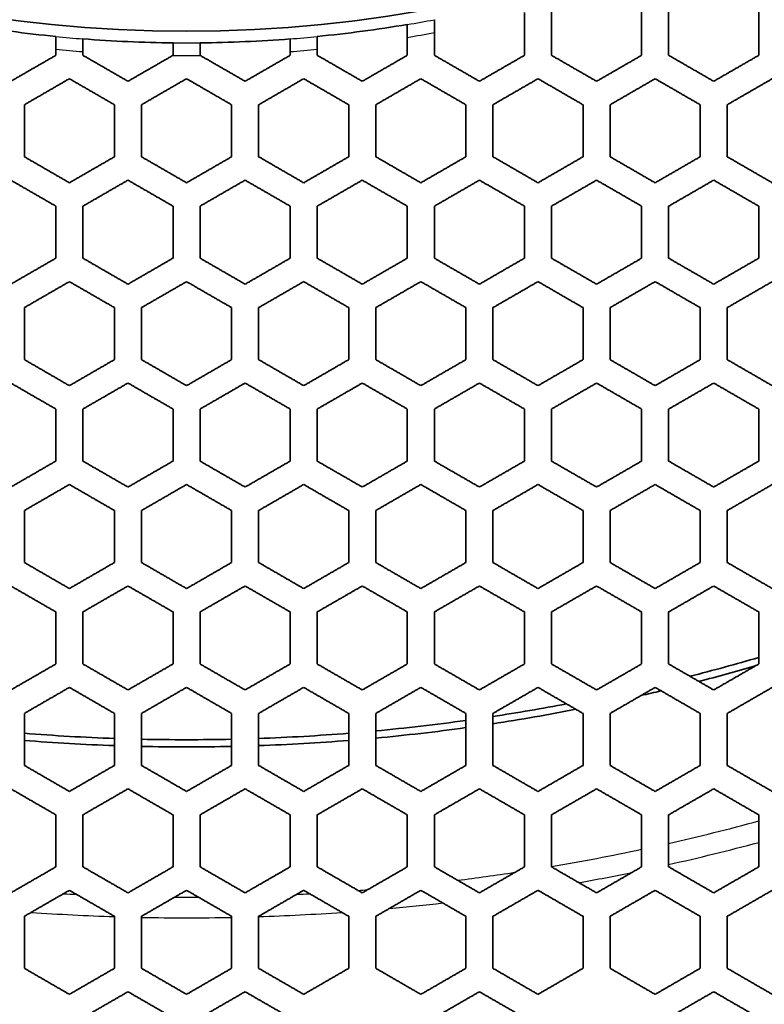
# Model space of a CAD drawing. Units: millimetres. Extents: x 14 to 1080, y -49 to 580.
# Drawn here: x 158 to 175, y 345 to 366 of the extents above; entities that cross this region are included whole.
import ezdxf

# ---------------------------------------------------------------- set-up
doc = ezdxf.new("R2010")
doc.units = ezdxf.units.MM
doc.header["$LTSCALE"] = 2
for name, color, linetype, lineweight in [('Dimension (ISO)', 7, 'Continuous', 18), ('Visible (ISO)', 7, 'Continuous', 35), ('Visible Narrow (ISO)', 7, 'Continuous', 25)]:
    doc.layers.add(name, color=color, linetype=linetype, lineweight=lineweight)
doc.styles.add('Note Text (ISO)', font='arial.ttf')
doc.dimstyles.new('ISO FOR MARKETING', dxfattribs={"dimscale": 2, "dimtxt": 2.5, "dimasz": 2.5, "dimexe": 3.175, "dimexo": 2, "dimgap": 0.762, "dimtad": 1, "dimrnd": 1e-08, "dimdsep": 46, "dimtxsty": 'Note Text (ISO)', "dimcen": 0.09, "dimdle": 10, "dimclrd": 256, "dimclre": 256, "dimclrt": 256, "dimazin": 2, "dimtfac": 1.40208, "dimtdec": 1, "dimtmove": 0, "dimatfit": 3, "dimfxl": 1, "dimtolj": 1, "dimtzin": 0, "dimlwd": -1, "dimlwe": -1, "dimarcsym": 0})

# ---------------------------------------------------------------- blocks, each defined once
blk = doc.blocks.new('*D9')
at = {"layer": 'Defpoints', "color": 0, "transparency": 16777216}
for p in [(260.143, 490.29), (63.584, 300.834)]:
    blk.add_point(p, dxfattribs=at)
at = {"layer": 'Dimension (ISO)', "transparency": 16777216}
for p, q in [((299.174, 527.911), (263.743, 493.76)), ((161.864, 395.382), (161.864, 395.742)), ((161.684, 395.562), (162.044, 395.562))]:
    blk.add_line(p, q, dxfattribs=at)
blk.add_solid([(263.164, 494.36), (264.321, 493.16), (260.143, 490.29)], dxfattribs=at)
at = {"layer": 'Dimension (ISO)', "transparency": 16777216, "insert": (271.701, 511.086), "char_height": 5, "attachment_point": 1, "rotation": 43.946, "style": 'Note Text (ISO)'}
blk.add_mtext('\\A1;∅273 mm\\P∅10.75 in', dxfattribs=at)

msp = doc.modelspace()

# ---------------------------------------------------------------- linework, layer by layer
at = {"layer": 'Visible (ISO)'}
for p, q in [((166.764, 366.392), (166.764, 366.106)), ((166.764, 366.392), (166.764, 366.392)), ((167.364, 366.212), (167.364, 366.499)), ((167.364, 366.499), (167.364, 366.499)), ((158.964, 366.126), (158.964, 365.843)), ((158.964, 366.126), (158.964, 366.126)), ((164.764, 365.843), (164.764, 366.126)), ((164.764, 366.126), (164.764, 366.126)), ((159.564, 365.79), (159.564, 366.073)), ((159.564, 366.073), (159.564, 366.073)), ((161.564, 365.985), (161.564, 365.709)), ((161.564, 365.985), (161.564, 365.985)), ((162.164, 365.709), (162.164, 365.985)), ((162.164, 365.985), (162.164, 365.985)), ((164.164, 366.073), (164.164, 365.79)), ((164.164, 366.073), (164.164, 366.073)), ((161.564, 365.709), (161.554, 365.703)), ((162.174, 365.703), (162.164, 365.709))]:
    msp.add_line(p, q, dxfattribs=at)
for radius in [58.387, 58.15, 57.949, 29.321]:
    msp.add_circle((161.864, 395.562), radius, dxfattribs=at)
for radius, start, end in [(94.509, 191.4788, 348.44683), (93.509, 191.5975, 348.32155), (136.5, 188.00122, 351.99878), (63.199, 202.01184, 337.98816), (60.84, 202.90226, 337.09774), (29.578, 260.4644, 264.3734), (29.578, 275.6266, 279.5356), (29.578, 265.5402, 269.4189), (29.579, 270.5811, 274.4598), (45.047, 284.3633, 286.3752), (45.206, 284.5689, 286.2207), (45.206, 282.8914, 283.4736), (45.047, 278.6821, 280.7898), (45.206, 278.6514, 281.0228), (45.047, 275.3498, 277.9109), (45.047, 265.4163, 267.9645), (45.047, 272.0355, 274.5837), (45.206, 275.3309, 277.8829), (45.206, 265.4324, 267.9717), (45.047, 268.728, 271.272), (45.206, 272.0283, 274.5676), (45.206, 268.7325, 271.2675)]:
    msp.add_arc((161.864, 395.562), radius, start, end, dxfattribs=at)
for points, weights in [([(169.964, 365.709), (169.964, 366.275), (169.964, 366.821)], [1.00032043294, 1.0003276396, 1]), ([(171.964, 366.864), (171.964, 366.296), (171.964, 365.709)], [1, 1.00033703317, 1.00032640123]), ([(172.564, 365.709), (172.564, 366.296), (172.564, 366.864)], [1.00032426064, 1.00033372858, 1]), ([(174.564, 366.864), (174.564, 366.296), (174.564, 365.709)], [1, 1.00032200147, 1.00031658738]), ([(169.364, 366.659), (169.364, 366.191), (169.364, 365.709)], [1, 1.00025988236, 1.00027434873]), ([(167.364, 365.709), (167.364, 365.963), (167.364, 366.212)], [1.0001464827, 1.00010820681, 1]), ([(166.764, 366.106), (166.764, 365.909), (166.764, 365.709)], [1, 1.00007976331, 1.00011581601]), ([(158.964, 365.709), (158.469, 365.424), (157.964, 365.132)], [1.00159540366, 1.00552846538, 1.00911133707]), ([(158.964, 365.843), (158.964, 365.776), (158.964, 365.709)], [1, 1.00036622023, 1.0007275736]), ([(159.564, 365.709), (159.564, 365.75), (159.564, 365.79)], [1.00044344657, 1.00022262431, 1]), ([(160.564, 365.132), (160.059, 365.423), (159.564, 365.709)], [1.00982842424, 1.00581186137, 1.00144512648]), ([(161.554, 365.703), (161.064, 365.42), (160.564, 365.132)], [1, 1.00415370777, 1.00796246653]), ([(163.164, 365.132), (162.664, 365.42), (162.174, 365.703)], [1.00796246653, 1.00415370777, 1]), ([(164.164, 365.709), (163.668, 365.423), (163.164, 365.132)], [1.00144512648, 1.00581186137, 1.00982842424]), ([(164.164, 365.79), (164.164, 365.75), (164.164, 365.709)], [1, 1.00022262431, 1.00044344657]), ([(164.764, 365.709), (164.764, 365.776), (164.764, 365.843)], [1.00003916423, 1.00002208064, 1]), ([(165.764, 365.132), (165.258, 365.424), (164.764, 365.709)], [1.00052123437, 1.00044178054, 1]), ([(166.764, 365.709), (166.267, 365.422), (165.764, 365.132)], [1, 1.00056482626, 1.00077043588]), ([(168.364, 365.132), (167.857, 365.424), (167.364, 365.709)], [1.00046264342, 1.00040780347, 1]), ([(169.364, 365.709), (168.866, 365.422), (168.364, 365.132)], [1, 1.00062171122, 1.00089536602]), ([(170.964, 365.132), (170.457, 365.424), (169.964, 365.709)], [1.00041181104, 1.00037557304, 1]), ([(171.964, 365.709), (171.466, 365.421), (170.964, 365.132)], [1, 1.00069505215, 1.00105712389]), ([(173.564, 365.132), (173.057, 365.424), (172.564, 365.709)], [1.00036736573, 1.00034490578, 1]), ([(174.564, 365.709), (174.065, 365.421), (173.564, 365.132)], [1, 1.00079299831, 1.00127097278]), ([(158.264, 364.611), (158.769, 364.903), (159.264, 365.189)], [1.01464115155, 1.01128211941, 1.00758054126]), ([(159.264, 365.189), (159.76, 364.902), (160.264, 364.611)], [1.01160910416, 1.01566651044, 1.01938043106]), ([(160.864, 364.611), (161.368, 364.903), (161.864, 365.189)], [1.01507286633, 1.01148363508, 1.00754992899]), ([(161.864, 365.189), (162.359, 364.903), (162.864, 364.611)], [1.00754992899, 1.01148363508, 1.01507286633]), ([(163.464, 364.611), (163.968, 364.902), (164.464, 365.189)], [1.00065853252, 1.00050571437, 1]), ([(164.464, 365.189), (164.958, 364.903), (165.464, 364.611)], [1, 1.00043184003, 1.00051268112]), ([(166.064, 364.611), (166.567, 364.902), (167.064, 365.189)], [1.00075534712, 1.00055086633, 1]), ([(167.064, 365.189), (167.558, 364.903), (168.064, 364.611)], [1, 1.00039921276, 1.00045567159]), ([(168.664, 364.611), (169.166, 364.902), (169.664, 365.189)], [1.000877094, 1.00060628105, 1]), ([(169.664, 365.189), (170.157, 364.904), (170.664, 364.611)], [1, 1.00036829547, 1.00040619272]), ([(171.264, 364.611), (171.766, 364.901), (172.264, 365.189)], [1.00103466485, 1.00067781049, 1]), ([(172.264, 365.189), (172.757, 364.904), (173.264, 364.611)], [1, 1.0003388597, 1.00036289031]), ([(173.864, 364.611), (174.365, 364.901), (174.864, 365.189)], [1.00124271685, 1.00077326094, 1]), ([(158.264, 363.457), (158.264, 364.044), (158.264, 364.611)], [1.01153107619, 1.00923233312, 1.00660549402]), ([(160.264, 364.611), (160.264, 364.045), (160.264, 363.457)], [1.00576715631, 1.00844675677, 1.0107952937]), ([(160.864, 363.457), (160.864, 364.045), (160.864, 364.611)], [1.01068431803, 1.00832826639, 1.00564070119]), ([(162.864, 364.611), (162.864, 364.045), (162.864, 363.457)], [1.00564070129, 1.00832826653, 1.01068431821]), ([(163.464, 363.457), (163.464, 364.045), (163.464, 364.611)], [1.0002983769, 1.00031648411, 1]), ([(165.464, 364.611), (165.464, 364.044), (165.464, 363.457)], [1, 1.00031396955, 1.00029680666]), ([(166.064, 363.457), (166.064, 364.044), (166.064, 364.611)], [1.00029610836, 1.00031285397, 1]), ([(168.064, 364.611), (168.064, 364.044), (168.064, 363.457)], [1, 1.00030800894, 1.00029306257]), ([(168.664, 363.457), (168.664, 364.044), (168.664, 364.611)], [1.00029194405, 1.00030623816, 1]), ([(170.664, 364.611), (170.664, 364.044), (170.664, 363.457)], [1, 1.00029939302, 1.00028759288]), ([(171.264, 363.457), (171.264, 364.044), (171.264, 364.611)], [1.00028611466, 1.00029708323, 1]), ([(173.264, 364.611), (173.264, 364.043), (173.264, 363.457)], [1, 1.00028866329, 1.00028068228]), ([(173.864, 363.457), (173.864, 364.043), (173.864, 364.611)], [1.0002789165, 1.00028594957, 1]), ([(159.264, 362.879), (158.76, 363.17), (158.264, 363.457)], [1.06910658702, 1.0667534384, 1.06407051622]), ([(160.264, 363.457), (159.769, 363.171), (159.264, 362.879)], [1.02983225541, 1.03271800961, 1.03528433639]), ([(161.864, 362.879), (161.359, 363.17), (160.864, 363.457)], [1.04363330773, 1.04100291444, 1.03804946815]), ([(162.864, 363.457), (162.368, 363.17), (161.864, 362.879)], [1.03804946815, 1.04100291444, 1.04363330773]), ([(164.464, 362.879), (163.959, 363.171), (163.464, 363.457)], [1.00048565202, 1.00040099818, 1]), ([(165.464, 363.457), (164.967, 363.17), (164.464, 362.879)], [1, 1.00046715477, 1.00061954822]), ([(167.064, 362.879), (166.558, 363.171), (166.064, 363.457)], [1.00043341836, 1.00037227644, 1]), ([(168.064, 363.457), (167.567, 363.17), (167.064, 362.879)], [1, 1.00050837115, 1.00070866075]), ([(169.664, 362.879), (169.158, 363.171), (168.664, 363.457)], [1.00038805945, 1.00034519907, 1]), ([(170.664, 363.457), (170.166, 363.169), (169.664, 362.879)], [1, 1.00055940216, 1.00082078477]), ([(172.264, 362.879), (171.757, 363.172), (171.264, 363.457)], [1.00034827293, 1.00031941672, 1]), ([(173.264, 363.457), (172.765, 363.169), (172.264, 362.879)], [1, 1.00062544702, 1.00096566304]), ([(174.864, 362.879), (174.357, 363.172), (173.864, 363.457)], [1.00031316106, 1.00029484464, 1]), ([(157.964, 362.937), (158.46, 362.65), (158.964, 362.36)], [1.39444228861, 1.38947000761, 1.3840940468]), ([(159.564, 362.36), (160.068, 362.651), (160.564, 362.937)], [1.042625415, 1.040323598, 1.03770848326]), ([(160.564, 362.937), (161.059, 362.651), (161.564, 362.36)], [1.05067992678, 1.05326817391, 1.05553817716]), ([(162.164, 362.36), (162.668, 362.651), (163.164, 362.937)], [1.05553817716, 1.05326817391, 1.05067992678]), ([(163.164, 362.937), (163.659, 362.651), (164.164, 362.36)], [1.03770848326, 1.040323598, 1.042625415]), ([(164.764, 362.36), (165.267, 362.65), (165.764, 362.937)], [1.00060860581, 1.00045652446, 1]), ([(165.764, 362.937), (166.258, 362.651), (166.764, 362.36)], [1, 1.00036467442, 1.00042702152]), ([(167.364, 362.36), (167.867, 362.65), (168.364, 362.937)], [1.00069562143, 1.00049669752, 1]), ([(168.364, 362.937), (168.858, 362.652), (169.364, 362.36)], [1, 1.00033860657, 1.00038279223]), ([(169.964, 362.36), (170.466, 362.65), (170.964, 362.937)], [1.00080511517, 1.00054654447, 1]), ([(170.964, 362.937), (171.458, 362.652), (171.964, 362.36)], [1, 1.00031379756, 1.000343979]), ([(172.564, 362.36), (173.065, 362.649), (173.564, 362.937)], [1.00094651503, 1.00061108649, 1]), ([(173.564, 362.937), (174.057, 362.652), (174.564, 362.36)], [1, 1.00029013427, 1.00030969523]), ([(158.964, 362.36), (158.964, 361.792), (158.964, 361.205)], [1.01520719743, 1.01710602598, 1.01871290726]), ([(159.564, 361.205), (159.564, 361.792), (159.564, 362.36)], [1.01854389752, 1.01692467357, 1.01501279646]), ([(161.564, 362.36), (161.564, 361.792), (161.564, 361.205)], [1.01468745672, 1.0166211467, 1.01826100129]), ([(162.164, 361.205), (162.164, 361.792), (162.164, 362.36)], [1.01826100132, 1.01662114673, 1.01468745675]), ([(164.164, 362.36), (164.164, 361.792), (164.164, 361.205)], [1.01501279642, 1.01692467352, 1.01854389747]), ([(164.764, 361.205), (164.764, 361.792), (164.764, 362.36)], [1.00025987484, 1.00027497278, 1]), ([(166.764, 362.36), (166.764, 361.792), (166.764, 361.205)], [1, 1.00027214365, 1.00025810293]), ([(167.364, 361.205), (167.364, 361.792), (167.364, 362.36)], [1.0002574042, 1.00027103158, 1]), ([(169.364, 362.36), (169.364, 361.792), (169.364, 361.205)], [1, 1.00026651305, 1.00025455185]), ([(169.964, 361.205), (169.964, 361.792), (169.964, 362.36)], [1.00025354766, 1.00026493035, 1]), ([(171.964, 362.36), (171.964, 361.791), (171.964, 361.205)], [1, 1.00025898451, 1.00024975103]), ([(172.564, 361.205), (172.564, 361.791), (172.564, 362.36)], [1.00024848752, 1.00025701909, 1]), ([(174.564, 362.36), (174.564, 361.791), (174.564, 361.205)], [1, 1.00024995808, 1.00024391237]), ([(158.964, 361.205), (158.468, 360.919), (157.964, 360.628)], [1.05591761189, 1.0575416331, 1.05887687678]), ([(160.564, 360.628), (160.06, 360.918), (159.564, 361.205)], [1.34576129042, 1.35134047788, 1.35656706541]), ([(161.564, 361.205), (161.068, 360.919), (160.564, 360.628)], [1.07979894949, 1.08114867819, 1.08219970175]), ([(163.164, 360.628), (162.659, 360.919), (162.164, 361.205)], [1.08219970175, 1.08114867819, 1.07979894949]), ([(164.164, 361.205), (163.667, 360.918), (163.164, 360.628)], [1.35656706541, 1.35134047788, 1.34576129042]), ([(165.764, 360.628), (165.259, 360.919), (164.764, 361.205)], [1.00040661647, 1.00034084582, 1]), ([(166.764, 361.205), (166.267, 360.918), (165.764, 360.628)], [1, 1.00042384393, 1.00057440448]), ([(168.364, 360.628), (167.858, 360.919), (167.364, 361.205)], [1.00036583635, 1.00031774018, 1]), ([(169.364, 361.205), (168.866, 360.918), (168.364, 360.628)], [1, 1.00046090806, 1.00065503558]), ([(170.964, 360.628), (170.458, 360.92), (169.964, 361.205)], [1.00033001776, 1.00029581718, 1]), ([(171.964, 361.205), (171.466, 360.917), (170.964, 360.628)], [1, 1.00050716786, 1.00075649232]), ([(173.564, 360.628), (173.058, 360.92), (172.564, 361.205)], [1.00029830666, 1.00027488415, 1]), ([(174.564, 361.205), (174.065, 360.917), (173.564, 360.628)], [1, 1.00056710427, 1.00088724228]), ([(158.264, 360.107), (158.768, 360.399), (159.264, 360.685)], [1.06814001056, 1.06712893447, 1.06583371407]), ([(159.264, 360.685), (159.76, 360.398), (160.264, 360.107)], [1.34232325183, 1.33731691112, 1.33197147062]), ([(160.864, 360.107), (161.368, 360.398), (161.864, 360.685)], [1.33898870495, 1.34524040112, 1.35115713469]), ([(161.864, 360.685), (162.359, 360.398), (162.864, 360.107)], [1.35115713469, 1.34524040112, 1.33898870495]), ([(163.464, 360.107), (163.967, 360.398), (164.464, 360.685)], [1.00050042416, 1.00038450685, 1]), ([(164.464, 360.685), (164.959, 360.399), (165.464, 360.107)], [1, 1.00033411929, 1.00040075161]), ([(166.064, 360.107), (166.567, 360.398), (167.064, 360.685)], [1.00056475818, 1.00041478092, 1]), ([(167.064, 360.685), (167.559, 360.399), (168.064, 360.107)], [1, 1.00031179597, 1.00036092086]), ([(168.664, 360.107), (169.166, 360.397), (169.664, 360.685)], [1.00064363198, 1.00045100613, 1]), ([(169.664, 360.685), (170.158, 360.399), (170.664, 360.107)], [1, 1.00029064226, 1.00032593211]), ([(171.264, 360.107), (171.766, 360.397), (172.264, 360.685)], [1.0007428686, 1.00049628196, 1]), ([(172.264, 360.685), (172.758, 360.399), (173.264, 360.107)], [1, 1.00027044601, 1.00029494029]), ([(173.864, 360.107), (174.365, 360.397), (174.864, 360.685)], [1.00087067136, 1.00055494162, 1]), ([(158.264, 358.953), (158.264, 359.539), (158.264, 360.107)], [1.02387589514, 1.0228892799, 1.02164384051]), ([(160.264, 360.107), (160.264, 359.539), (160.264, 358.953)], [1.0211543205, 1.02243603922, 1.02345704924]), ([(160.864, 358.953), (160.864, 359.539), (160.864, 360.107)], [1.02339384349, 1.02236765432, 1.02108047141]), ([(162.864, 360.107), (162.864, 359.539), (162.864, 358.953)], [1.02108047175, 1.02236765468, 1.02339384386]), ([(163.464, 358.953), (163.464, 359.539), (163.464, 360.107)], [1.00022947428, 1.00024288994, 1]), ([(165.464, 360.107), (165.464, 359.539), (165.464, 358.953)], [1, 1.00024141035, 1.00022854934]), ([(166.064, 358.953), (166.064, 359.539), (166.064, 360.107)], [1.00022813681, 1.00024075168, 1]), ([(168.064, 360.107), (168.064, 359.539), (168.064, 358.953)], [1, 1.00023787604, 1.00022632986]), ([(168.664, 358.953), (168.664, 359.539), (168.664, 360.107)], [1.0002256631, 1.00023681884, 1]), ([(170.664, 360.107), (170.664, 359.539), (170.664, 358.953)], [1, 1.00023270067, 1.00022305305]), ([(171.264, 358.953), (171.264, 359.539), (171.264, 360.107)], [1.00022216043, 1.00023129968, 1]), ([(173.264, 360.107), (173.264, 359.538), (173.264, 358.953)], [1, 1.00022614361, 1.00021885436]), ([(173.864, 358.953), (173.864, 359.538), (173.864, 360.107)], [1.000217771, 1.00022446529, 1]), ([(159.264, 358.375), (158.76, 358.666), (158.264, 358.953)], [1.28896849817, 1.29362486648, 1.29798247854]), ([(160.264, 358.953), (159.768, 358.666), (159.264, 358.375)], [1.31217351223, 1.30622580675, 1.2999877831]), ([(161.864, 358.375), (161.36, 358.666), (160.864, 358.953)], [1.29606843517, 1.30152426246, 1.30668317521]), ([(162.864, 358.953), (162.367, 358.666), (161.864, 358.375)], [1.30668317521, 1.30152426246, 1.29606843517]), ([(164.464, 358.375), (163.959, 358.666), (163.464, 358.953)], [1.00038211923, 1.00031308816, 1]), ([(165.464, 358.953), (164.967, 358.666), (164.464, 358.375)], [1, 1.00035891148, 1.00047470728]), ([(167.064, 358.375), (166.559, 358.667), (166.064, 358.953)], [1.00034518814, 1.00029306604, 1]), ([(168.064, 358.953), (167.566, 358.666), (167.064, 358.375)], [1, 1.00038685964, 1.00053460572]), ([(169.664, 358.375), (169.159, 358.667), (168.664, 358.953)], [1.00031274755, 1.00027419116, 1]), ([(170.664, 358.953), (170.166, 358.665), (169.664, 358.375)], [1, 1.00042055845, 1.00060810473]), ([(172.264, 358.375), (171.758, 358.667), (171.264, 358.953)], [1.00028398062, 1.00025619934, 1]), ([(173.264, 358.953), (172.765, 358.665), (172.264, 358.375)], [1, 1.00046283085, 1.0007005319]), ([(174.864, 358.375), (174.358, 358.667), (173.864, 358.953)], [1.00025830876, 1.00023898207, 1]), ([(157.964, 358.433), (158.46, 358.146), (158.964, 357.856)], [1.28553560888, 1.28135012096, 1.27687673629]), ([(159.564, 357.856), (160.068, 358.147), (160.564, 358.433)], [1.28802813228, 1.29402820114, 1.29974746729]), ([(160.564, 358.433), (161.06, 358.146), (161.564, 357.856)], [1.29417725474, 1.28922005027, 1.28397626545]), ([(162.164, 357.856), (162.667, 358.146), (163.164, 358.433)], [1.28397626545, 1.28922005027, 1.29417725474]), ([(163.164, 358.433), (163.659, 358.147), (164.164, 357.856)], [1.29974746729, 1.29402820114, 1.28802813228]), ([(164.764, 357.856), (165.267, 358.146), (165.764, 358.433)], [1.00046742337, 1.00035177591, 1]), ([(165.764, 358.433), (166.259, 358.147), (166.764, 357.856)], [1, 1.00028775102, 1.00034065072]), ([(167.364, 357.856), (167.866, 358.146), (168.364, 358.433)], [1.00052609953, 1.00037909908, 1]), ([(168.364, 358.433), (168.859, 358.147), (169.364, 357.856)], [1, 1.00026948361, 1.00030891534]), ([(169.964, 357.856), (170.466, 358.146), (170.964, 358.433)], [1.00059811264, 1.00041210919, 1]), ([(170.964, 358.433), (171.458, 358.147), (171.964, 357.856)], [1, 1.00025208484, 1.00028076824]), ([(172.564, 357.856), (173.065, 358.145), (173.564, 358.433)], [1.00068865197, 1.00045355201, 1]), ([(173.564, 358.433), (174.058, 358.147), (174.564, 357.856)], [1, 1.00023543278, 1.00025563661]), ([(158.964, 357.856), (158.964, 357.287), (158.964, 356.701)], [1.02532120506, 1.0260409528, 1.02652901997]), ([(159.564, 356.701), (159.564, 357.287), (159.564, 357.856)], [1.02643969565, 1.02594288901, 1.02521394238]), ([(161.564, 357.856), (161.564, 357.287), (161.564, 356.701)], [1.02503420441, 1.02577851251, 1.0262899126]), ([(162.164, 356.701), (162.164, 357.287), (162.164, 357.856)], [1.02628991265, 1.02577851256, 1.02503420446]), ([(164.164, 357.856), (164.164, 357.287), (164.164, 356.701)], [1.02521394236, 1.02594288899, 1.02643969563]), ([(164.764, 356.701), (164.764, 357.287), (164.764, 357.856)], [1.00020324048, 1.00021471282, 1]), ([(166.764, 357.856), (166.764, 357.287), (166.764, 356.701)], [1, 1.00021298742, 1.00020215937]), ([(167.364, 356.701), (167.364, 357.287), (167.364, 357.856)], [1.0002017317, 1.00021230658, 1]), ([(169.364, 357.856), (169.364, 357.287), (169.364, 356.701)], [1, 1.00020952509, 1.00019997804]), ([(169.964, 356.701), (169.964, 357.287), (169.964, 357.856)], [1.00019935768, 1.00020854507, 1]), ([(171.964, 357.856), (171.964, 357.286), (171.964, 356.701)], [1, 1.00020483658, 1.00019699832]), ([(172.564, 356.701), (172.564, 357.286), (172.564, 357.856)], [1.00019620825, 1.00020360136, 1]), ([(174.564, 357.856), (174.564, 357.286), (174.564, 356.701)], [1, 1.00019912483, 1.00019332689]), ([(158.964, 356.701), (158.468, 356.415), (157.964, 356.124)], [1.26361156297, 1.25791444347, 1.25197274834]), ([(160.564, 356.124), (160.06, 356.414), (159.564, 356.701)], [1.24603298968, 1.25064538362, 1.2550024747]), ([(161.564, 356.701), (161.067, 356.414), (160.564, 356.124)], [1.26074260161, 1.25570542834, 1.25041653597]), ([(163.164, 356.124), (162.66, 356.414), (162.164, 356.701)], [1.25041653597, 1.25570542834, 1.26074260161]), ([(164.164, 356.701), (163.667, 356.414), (163.164, 356.124)], [1.2550024747, 1.25064538362, 1.24603298968]), ([(165.764, 356.124), (165.259, 356.415), (164.764, 356.701)], [1.00032612177, 1.00027099369, 1]), ([(166.764, 356.701), (166.267, 356.414), (165.764, 356.124)], [1, 1.00032961353, 1.00044446429]), ([(168.364, 356.124), (167.859, 356.415), (167.364, 356.701)], [1.00029655957, 1.00025453293, 1]), ([(169.364, 356.701), (168.866, 356.414), (168.364, 356.124)], [1, 1.00035505375, 1.00049937925]), ([(170.964, 356.124), (170.459, 356.415), (169.964, 356.701)], [1.00027033274, 1.00023891064, 1]), ([(171.964, 356.701), (171.466, 356.413), (170.964, 356.124)], [1, 1.00038596142, 1.00056680616]), ([(173.564, 356.124), (173.059, 356.415), (172.564, 356.701)], [1.00024688635, 1.00022396769, 1]), ([(174.564, 356.701), (174.065, 356.413), (173.564, 356.124)], [1, 1.0004248432, 1.00065150467]), ([(158.264, 355.603), (158.768, 355.894), (159.264, 356.181)], [1.24148954181, 1.24722070789, 1.25271458119]), ([(159.264, 356.181), (159.76, 355.894), (160.264, 355.603)], [1.24393885983, 1.23974257246, 1.23529950677]), ([(160.864, 355.603), (161.367, 355.894), (161.864, 356.181)], [1.23975422308, 1.24485170998, 1.24970547833]), ([(161.864, 356.181), (162.36, 355.894), (162.864, 355.603)], [1.24970547833, 1.24485170998, 1.23975422308]), ([(163.464, 355.603), (163.967, 355.894), (164.464, 356.181)], [1.00039306886, 1.00030214599, 1]), ([(164.464, 356.181), (164.96, 355.894), (165.464, 355.603)], [1, 1.000266234, 1.0003219284]), ([(166.064, 355.603), (166.566, 355.894), (167.064, 356.181)], [1.00043793457, 1.00032340515, 1]), ([(167.064, 356.181), (167.559, 355.895), (168.064, 355.603)], [1, 1.00025025714, 1.00029297008]), ([(168.664, 355.603), (169.166, 355.893), (169.664, 356.181)], [1.00049180359, 1.00034833209, 1]), ([(169.664, 356.181), (170.159, 355.895), (170.664, 355.603)], [1, 1.00023511367, 1.00026727937]), ([(171.264, 355.603), (171.766, 355.893), (172.264, 356.181)], [1.0005579511, 1.0003786589, 1]), ([(172.264, 356.181), (172.759, 355.895), (173.264, 355.603)], [1, 1.00022063543, 1.00024430643]), ([(173.864, 355.603), (174.365, 355.893), (174.864, 356.181)], [1.00064101636, 1.00041682545, 1]), ([(158.264, 354.449), (158.264, 355.034), (158.264, 355.603)], [1.02762870782, 1.02758783111, 1.02734013913]), ([(160.264, 355.603), (160.264, 355.034), (160.264, 354.449)], [1.02709516794, 1.0273690272, 1.02743481591]), ([(160.864, 354.449), (160.864, 355.034), (160.864, 355.603)], [1.02740545312, 1.02733591919, 1.02705812521]), ([(162.864, 355.603), (162.864, 355.034), (162.864, 354.449)], [1.02705812565, 1.02733591963, 1.02740545356]), ([(163.464, 354.449), (163.464, 355.034), (163.464, 355.603)], [1.00018194649, 1.00019226619, 1]), ([(165.464, 355.603), (165.464, 355.034), (165.464, 354.449)], [1, 1.0001913399, 1.00018136689]), ([(166.064, 354.449), (166.064, 355.034), (166.064, 355.603)], [1.00018110799, 1.00019092672, 1]), ([(168.064, 355.603), (168.064, 355.034), (168.064, 354.449)], [1, 1.00018911581, 1.00017997025]), ([(168.664, 354.449), (168.664, 355.034), (168.664, 355.603)], [1.00017954908, 1.00018844737, 1]), ([(170.664, 355.603), (170.664, 355.034), (170.664, 354.449)], [1, 1.00018582943, 1.00017789303]), ([(171.264, 354.449), (171.264, 355.034), (171.264, 355.603)], [1.00017732404, 1.00018493371, 1]), ([(173.264, 355.603), (173.264, 355.034), (173.264, 354.449)], [1, 1.00018161466, 1.00017520483]), ([(173.864, 354.449), (173.864, 355.034), (173.864, 355.603)], [1.00017450635, 1.0001805266, 1]), ([(159.264, 353.871), (158.761, 354.162), (158.264, 354.449)], [1.20156872936, 1.20550518838, 1.20922069817]), ([(160.264, 354.449), (159.767, 354.162), (159.264, 353.871)], [1.21839211138, 1.21350974972, 1.20841255159]), ([(161.864, 353.871), (161.36, 354.162), (160.864, 354.449)], [1.20618799399, 1.21071120688, 1.21501513058]), ([(162.864, 354.449), (162.367, 354.162), (161.864, 353.871)], [1.21501513058, 1.21071120688, 1.20618799399]), ([(164.464, 353.871), (163.96, 354.162), (163.464, 354.449)], [1.00030854803, 1.0002512596, 1]), ([(165.464, 354.449), (164.967, 354.162), (164.464, 353.871)], [1, 1.00028430284, 1.00037522868]), ([(167.064, 353.871), (166.56, 354.162), (166.064, 354.449)], [1.00028145089, 1.00023672506, 1]), ([(168.064, 354.449), (167.566, 354.161), (167.064, 353.871)], [1, 1.00030410162, 1.00041736584]), ([(169.664, 353.871), (169.159, 354.162), (168.664, 354.449)], [1.00025741867, 1.00022301563, 1]), ([(170.664, 354.449), (170.166, 354.161), (169.664, 353.871)], [1, 1.00032746982, 1.00046800683]), ([(172.264, 353.871), (171.759, 354.163), (171.264, 354.449)], [1.00023591816, 1.00020993915, 1]), ([(173.264, 354.449), (172.765, 354.161), (172.264, 353.871)], [1, 1.00035601257, 1.00053019576]), ([(174.864, 353.871), (174.359, 354.163), (173.864, 354.449)], [1.00021656195, 1.00019739779, 1]), ([(157.964, 353.929), (158.461, 353.642), (158.964, 353.352)], [1.19939815065, 1.19581211979, 1.19201218955]), ([(159.564, 353.352), (160.067, 353.642), (160.564, 353.929)], [1.19900516607, 1.20393043943, 1.20864710823]), ([(160.564, 353.929), (161.06, 353.642), (161.564, 353.352)], [1.20518556456, 1.20103011015, 1.19666208348]), ([(162.164, 353.352), (162.667, 353.642), (163.164, 353.929)], [1.19666208348, 1.20103011015, 1.20518556456]), ([(163.164, 353.929), (163.66, 353.642), (164.164, 353.352)], [1.20864710823, 1.20393043943, 1.19900516607]), ([(164.764, 353.352), (165.267, 353.642), (165.764, 353.929)], [1.00037014078, 1.00027928556, 1]), ([(165.764, 353.929), (166.26, 353.643), (166.764, 353.352)], [1, 1.00023286684, 1.00027811869]), ([(167.364, 353.352), (167.866, 353.642), (168.364, 353.929)], [1.00041151895, 1.00029868761, 1]), ([(168.364, 353.929), (168.859, 353.643), (169.364, 353.352)], [1, 1.00021954412, 1.00025454906]), ([(169.964, 353.352), (170.466, 353.642), (170.964, 353.929)], [1.00046125968, 1.0003216276, 1]), ([(170.964, 353.929), (171.459, 353.643), (171.964, 353.352)], [1, 1.00020684812, 1.00023346118]), ([(172.564, 353.352), (173.065, 353.641), (173.564, 353.929)], [1.00052234169, 1.00034967464, 1]), ([(173.564, 353.929), (174.059, 353.643), (174.564, 353.352)], [1, 1.00019467433, 1.00021447099]), ([(158.964, 353.352), (158.964, 352.782), (158.964, 352.197)], [1.02746274539, 1.02733014459, 1.02701139302]), ([(159.564, 352.197), (159.564, 352.782), (159.564, 353.352)], [1.02697987586, 1.0272921713, 1.02741800355]), ([(161.564, 353.352), (161.564, 352.782), (161.564, 352.197)], [1.0273426447, 1.02722810891, 1.02692658831]), ([(162.164, 352.197), (162.164, 352.782), (162.164, 353.352)], [1.02692658829, 1.02722810889, 1.02734264468]), ([(164.164, 353.352), (164.164, 352.782), (164.164, 352.197)], [1.02741800352, 1.02729217128, 1.02697987583]), ([(164.764, 352.197), (164.764, 352.782), (164.764, 353.352)], [1.0001632763, 1.00017227363, 1]), ([(166.764, 353.352), (166.764, 352.782), (166.764, 352.197)], [1, 1.0001711633, 1.00016258038]), ([(167.364, 352.197), (167.364, 352.782), (167.364, 353.352)], [1.00016230434, 1.00017072384, 1]), ([(169.364, 353.352), (169.364, 352.782), (169.364, 352.197)], [1, 1.00016892157, 1.00016116892]), ([(169.964, 352.197), (169.964, 352.782), (169.964, 353.352)], [1.00016076589, 1.0001682839, 1]), ([(171.964, 353.352), (171.964, 352.782), (171.964, 352.197)], [1, 1.00016585828, 1.00015922656]), ([(172.564, 352.197), (172.564, 352.782), (172.564, 353.352)], [1.00015870874, 1.00016504589, 1]), ([(174.564, 353.352), (174.564, 352.781), (174.564, 352.197)], [1, 1.00016208301, 1.00015681055]), ([(158.964, 352.197), (158.467, 351.91), (157.964, 351.62)], [1.17933806825, 1.17462879365, 1.16973493752]), ([(160.564, 351.62), (160.061, 351.91), (159.564, 352.197)], [1.16656856969, 1.17046850652, 1.17417643638]), ([(161.564, 352.197), (161.067, 351.91), (160.564, 351.62)], [1.17785074085, 1.17363497713, 1.1692298412]), ([(163.164, 351.62), (162.66, 351.91), (162.164, 352.197)], [1.1692298412, 1.17363497713, 1.17785074085]), ([(164.164, 352.197), (163.667, 351.91), (163.164, 351.62)], [1.17417643638, 1.17046850652, 1.16656856969]), ([(165.764, 351.62), (165.26, 351.91), (164.764, 352.197)], [1.00026741373, 1.00022064272, 1]), ([(166.764, 352.197), (166.266, 351.91), (165.764, 351.62)], [1, 1.00026357778, 1.00035399894]), ([(168.364, 351.62), (167.86, 351.911), (167.364, 352.197)], [1.00024528046, 1.00020848297, 1]), ([(169.364, 352.197), (168.866, 351.91), (168.364, 351.62)], [1, 1.00028177366, 1.00039302202]), ([(170.964, 351.62), (170.459, 351.911), (169.964, 352.197)], [1.00022547877, 1.000196937, 1]), ([(171.964, 352.197), (171.466, 351.909), (170.964, 351.62)], [1, 1.00030339796, 1.00043996222]), ([(173.564, 351.62), (173.059, 351.911), (172.564, 352.197)], [1.00020763524, 1.00018588193, 1]), ([(174.564, 352.197), (174.065, 351.909), (173.564, 351.62)], [1, 1.00032990647, 1.00049759275]), ([(158.264, 351.099), (158.767, 351.39), (159.264, 351.677)], [1.161388454, 1.16612785048, 1.17068757686]), ([(159.264, 351.677), (159.761, 351.39), (160.264, 351.099)], [1.16535794828, 1.16177151065, 1.15799873685]), ([(160.864, 351.099), (161.367, 351.39), (161.864, 351.677)], [1.16073521426, 1.16499863553, 1.16907802806]), ([(161.864, 351.677), (162.36, 351.39), (162.864, 351.099)], [1.16907802806, 1.16499863553, 1.16073521426]), ([(163.464, 351.099), (163.967, 351.39), (164.464, 351.677)], [1.00031687032, 1.00024365433, 1]), ([(164.464, 351.677), (164.96, 351.39), (165.464, 351.099)], [1, 1.0002171528, 1.00026431314]), ([(166.064, 351.099), (166.566, 351.39), (167.064, 351.677)], [1.00034937836, 1.00025914278, 1]), ([(167.064, 351.677), (167.56, 351.39), (168.064, 351.099)], [1, 1.00020530814, 1.00024258214]), ([(168.664, 351.099), (169.166, 351.389), (169.664, 351.677)], [1.00038774118, 1.00027700704, 1]), ([(169.664, 351.677), (170.159, 351.39), (170.664, 351.099)], [1, 1.00019407513, 1.00022314184]), ([(171.264, 351.099), (171.766, 351.389), (172.264, 351.677)], [1.00043389415, 1.00029826566, 1]), ([(172.264, 351.677), (172.759, 351.391), (173.264, 351.099)], [1, 1.00018332643, 1.00020562199]), ([(173.864, 351.099), (174.365, 351.389), (174.864, 351.677)], [1.00049055208, 1.00032434225, 1]), ([(158.264, 349.945), (158.264, 350.529), (158.264, 351.099)], [1.0251739054, 1.02581560114, 1.02629010515]), ([(160.264, 351.099), (160.264, 350.529), (160.264, 349.945)], [1.02622434286, 1.0257694462, 1.02514648712]), ([(160.864, 349.945), (160.864, 350.529), (160.864, 351.099)], [1.02514213518, 1.0257622808, 1.02621423272]), ([(162.864, 351.099), (162.864, 350.529), (162.864, 349.945)], [1.02621423313, 1.0257622812, 1.02514213558]), ([(163.464, 349.945), (163.464, 350.529), (163.464, 351.099)], [1.00014779076, 1.00015596557, 1]), ([(165.464, 351.099), (165.464, 350.529), (165.464, 349.945)], [1, 1.00015535312, 1.00014740613]), ([(166.064, 349.945), (166.064, 350.529), (166.064, 351.099)], [1.00014723563, 1.00015508112, 1]), ([(168.064, 351.099), (168.064, 350.529), (168.064, 349.945)], [1, 1.00015388554, 1.00014648451]), ([(168.664, 349.945), (168.664, 350.529), (168.664, 351.099)], [1.00014620571, 1.00015344286, 1]), ([(170.664, 351.099), (170.664, 350.529), (170.664, 349.945)], [1, 1.00015170262, 1.00014510632]), ([(171.264, 349.945), (171.264, 350.529), (171.264, 351.099)], [1.00014472725, 1.00015110467, 1]), ([(173.264, 351.099), (173.264, 350.529), (173.264, 349.945)], [1, 1.00014887799, 1.00014330976]), ([(173.864, 349.945), (173.864, 350.529), (173.864, 351.099)], [1.00014284055, 1.00014814419, 1]), ([(159.264, 349.367), (158.761, 349.658), (158.264, 349.945)], [1.13090099925, 1.13428882268, 1.13750768036]), ([(160.264, 349.945), (159.767, 349.658), (159.264, 349.367)], [1.14328051478, 1.13917559899, 1.13490627403]), ([(161.864, 349.367), (161.361, 349.658), (160.864, 349.945)], [1.13383430382, 1.13766771786, 1.14133357589]), ([(162.864, 349.945), (162.367, 349.658), (161.864, 349.367)], [1.14133357589, 1.13766771786, 1.13383430382]), ([(164.464, 349.367), (163.96, 349.658), (163.464, 349.945)], [1.00025438372, 1.00020611693, 1]), ([(165.464, 349.945), (164.966, 349.658), (164.464, 349.367)], [1, 1.00023072624, 1.00030399552]), ([(167.064, 349.367), (166.56, 349.658), (166.064, 349.945)], [1.00023390161, 1.00019522161, 1]), ([(168.064, 349.945), (167.566, 349.657), (167.064, 349.367)], [1, 1.00024525249, 1.00033473538]), ([(169.664, 349.367), (169.16, 349.658), (168.664, 349.945)], [1.00021558645, 1.00018493464, 1]), ([(170.664, 349.945), (170.166, 349.657), (169.664, 349.367)], [1, 1.00026210251, 1.00037104574]), ([(172.264, 349.367), (171.76, 349.658), (171.264, 349.945)], [1.00019907823, 1.00017511698, 1]), ([(173.264, 349.945), (172.765, 349.657), (172.264, 349.367)], [1, 1.00028223213, 1.00041474618]), ([(174.864, 349.367), (174.359, 349.658), (173.864, 349.945)], [1.00018410941, 1.0001656886, 1]), ([(157.964, 349.425), (158.461, 349.138), (158.964, 348.848)], [1.12957857345, 1.12645988843, 1.12317703099]), ([(159.564, 348.848), (160.067, 349.138), (160.564, 349.425)], [1.12733273765, 1.13147322191, 1.13545356613]), ([(160.564, 349.425), (161.061, 349.138), (161.564, 348.848)], [1.1334239732, 1.12987106142, 1.12615516711]), ([(162.164, 348.848), (162.667, 349.138), (163.164, 349.425)], [1.12615516711, 1.12987106142, 1.1334239732]), ([(163.164, 349.425), (163.66, 349.138), (164.164, 348.848)], [1.13545356613, 1.13147322191, 1.12733273765]), ([(164.764, 348.848), (165.266, 349.138), (165.764, 349.425)], [1.00030030372, 1.00022706621, 1]), ([(165.764, 349.425), (166.26, 349.138), (166.764, 348.848)], [1, 1.00019233403, 1.00023138387]), ([(167.364, 348.848), (167.866, 349.138), (168.364, 349.425)], [1.00033054803, 1.00024132871, 1]), ([(168.364, 349.425), (168.86, 349.139), (169.364, 348.848)], [1, 1.00018230467, 1.00021338457]), ([(169.964, 348.848), (170.466, 349.138), (170.964, 349.425)], [1.00036628196, 1.00025789823, 1]), ([(170.964, 349.425), (171.46, 349.139), (171.964, 348.848)], [1, 1.00017274171, 1.00019716136]), ([(172.564, 348.848), (173.065, 349.137), (173.564, 349.425)], [1.00040929201, 1.00027771262, 1]), ([(173.564, 349.425), (174.059, 349.139), (174.564, 348.848)], [1, 1.00016356168, 1.00018244875]), ([(158.964, 348.848), (158.964, 348.277), (158.964, 347.693)], [1.02384559702, 1.02309633458, 1.02219581834]), ([(159.564, 347.693), (159.564, 348.277), (159.564, 348.848)], [1.02220782826, 1.02310341243, 1.02384752216]), ([(161.564, 348.848), (161.564, 348.277), (161.564, 347.693)], [1.02385003984, 1.02311452749, 1.02222717275]), ([(162.164, 347.693), (162.164, 348.277), (162.164, 348.848)], [1.02222717274, 1.02311452748, 1.02385003982]), ([(164.164, 348.848), (164.164, 348.277), (164.164, 347.693)], [1.02384752214, 1.02310341241, 1.02220782824]), ([(164.764, 347.693), (164.764, 348.277), (164.764, 348.848)], [1.000134032, 1.00014126878, 1]), ([(166.764, 348.848), (166.764, 348.277), (166.764, 347.693)], [1, 1.00014052248, 1.00013356411]), ([(167.364, 347.693), (167.364, 348.277), (167.364, 348.848)], [1.00013337797, 1.00014022626, 1]), ([(169.364, 348.848), (169.364, 348.277), (169.364, 347.693)], [1, 1.00013900889, 1.00013261144]), ([(169.964, 347.693), (169.964, 348.277), (169.964, 348.848)], [1.00013233858, 1.00013857675, 1]), ([(171.964, 348.848), (171.964, 348.277), (171.964, 347.693)], [1, 1.00013692674, 1.00013129328]), ([(172.564, 347.693), (172.564, 348.277), (172.564, 348.848)], [1.00013094049, 1.00013637186, 1]), ([(174.564, 348.848), (174.564, 348.277), (174.564, 347.693)], [1, 1.00013433851, 1.00012964221]), ([(158.964, 347.693), (158.467, 347.406), (157.964, 347.116)], [1.11112116587, 1.10714066876, 1.1030166741]), ([(160.564, 347.116), (160.061, 347.406), (159.564, 347.693)], [1.10176258642, 1.10512030688, 1.10832917741]), ([(161.564, 347.693), (161.067, 347.406), (160.564, 347.116)], [1.11058305727, 1.1069830908, 1.10323626323]), ([(163.164, 347.116), (162.661, 347.406), (162.164, 347.693)], [1.10323626323, 1.1069830908, 1.11058305727]), ([(164.164, 347.693), (163.666, 347.406), (163.164, 347.116)], [1.10832917741, 1.10512030688, 1.10176258642]), ([(165.764, 347.116), (165.26, 347.406), (164.764, 347.693)], [1.00022327235, 1.00018314714, 1]), ([(166.764, 347.693), (166.266, 347.406), (165.764, 347.116)], [1, 1.00021553443, 1.00028853052]), ([(168.364, 347.116), (167.86, 347.406), (167.364, 347.693)], [1.00020626011, 1.00017389968, 1]), ([(169.364, 347.693), (168.866, 347.406), (168.364, 347.116)], [1, 1.00022898886, 1.00031722673]), ([(170.964, 347.116), (170.46, 347.406), (169.964, 347.693)], [1.00019093001, 1.0001651127, 1]), ([(171.964, 347.693), (171.466, 347.405), (170.964, 347.116)], [1, 1.00024469174, 1.00035115615]), ([(173.564, 347.116), (173.06, 347.407), (172.564, 347.693)], [1.00017702329, 1.00015669317, 1]), ([(174.564, 347.693), (174.065, 347.405), (173.564, 347.116)], [1, 1.00026352355, 1.00039200029]), ([(158.264, 346.595), (158.767, 346.886), (159.264, 347.173)], [1.09623164575, 1.10023847961, 1.10410526069]), ([(159.264, 347.173), (159.761, 346.886), (160.264, 346.595)], [1.10115241812, 1.09803793179, 1.09477852908]), ([(160.864, 346.595), (161.367, 346.886), (161.864, 347.173)], [1.09632605976, 1.09996456614, 1.10345993069]), ([(161.864, 347.173), (162.361, 346.886), (162.864, 346.595)], [1.10345993069, 1.09996456614, 1.09632605976]), ([(163.464, 346.595), (163.966, 346.886), (164.464, 347.173)], [1.00026084799, 1.00020063061, 1]), ([(164.464, 347.173), (164.96, 346.886), (165.464, 346.595)], [1, 1.00018051301, 1.00022091587]), ([(166.064, 346.595), (166.566, 346.885), (167.064, 347.173)], [1.00028514309, 1.00021225789, 1]), ([(167.064, 347.173), (167.56, 346.886), (168.064, 346.595)], [1, 1.00017147943, 1.00020418185]), ([(168.664, 346.595), (169.166, 346.885), (169.664, 347.173)], [1.00031340243, 1.00022548855, 1]), ([(169.664, 347.173), (170.16, 346.886), (170.664, 346.595)], [1, 1.00016290536, 1.00018910409]), ([(171.264, 346.595), (171.765, 346.885), (172.264, 347.173)], [1.00034682146, 1.00024094928, 1]), ([(172.264, 347.173), (172.76, 346.886), (173.264, 346.595)], [1, 1.00015469548, 1.00017542588]), ([(173.864, 346.595), (174.365, 346.885), (174.864, 347.173)], [1.0003870516, 1.00025950412, 1]), ([(158.264, 345.441), (158.264, 346.025), (158.264, 346.595)], [1.01823544287, 1.01936865468, 1.02036527229]), ([(160.264, 346.595), (160.264, 346.025), (160.264, 345.441)], [1.02043553122, 1.01945405617, 1.01833536155]), ([(160.864, 345.441), (160.864, 346.025), (160.864, 346.595)], [1.01835012106, 1.01946663778, 1.02044584074]), ([(162.864, 346.595), (162.864, 346.025), (162.864, 345.441)], [1.02044584105, 1.01946663807, 1.01835012134]), ([(163.464, 345.441), (163.464, 346.025), (163.464, 346.595)], [1.00012241154, 1.00012904103, 1]), ([(165.464, 346.595), (165.464, 346.025), (165.464, 345.441)], [1, 1.00012862939, 1.00012215517]), ([(166.064, 345.441), (166.064, 346.025), (166.064, 346.595)], [1.00012203868, 1.00012844344, 1]), ([(168.064, 346.595), (168.064, 346.025), (168.064, 345.441)], [1, 1.00012762289, 1.00012152309]), ([(168.664, 345.441), (168.664, 346.025), (168.664, 346.595)], [1.0001213315, 1.00012731852, 1]), ([(170.664, 346.595), (170.664, 346.024), (170.664, 345.441)], [1, 1.00012611817, 1.00012057383]), ([(171.264, 345.441), (171.264, 346.024), (171.264, 346.595)], [1.00012031196, 1.00012570448, 1]), ([(173.264, 346.595), (173.264, 346.024), (173.264, 345.441)], [1, 1.000124158, 1.0001193296]), ([(173.864, 345.441), (173.864, 346.024), (173.864, 346.595)], [1.00011900342, 1.00012364638, 1]), ([(159.264, 344.863), (158.761, 345.153), (158.264, 345.441)], [1.07258346109, 1.075542379, 1.07836853589]), ([(160.264, 345.441), (159.767, 345.154), (159.264, 344.863)], [1.08176965307, 1.07825176585, 1.07460459838]), ([(161.864, 344.863), (161.361, 345.154), (160.864, 345.441)], [1.07433621022, 1.07764300206, 1.08081820729]), ([(162.864, 345.441), (162.366, 345.154), (161.864, 344.863)], [1.08081820729, 1.07764300206, 1.07433621023]), ([(164.464, 344.863), (163.961, 345.154), (163.464, 345.441)], [1.00021334631, 1.00017214771, 1]), ([(165.464, 345.441), (164.966, 345.153), (164.464, 344.863)], [1, 1.00019096734, 1.00025125598]), ([(167.064, 344.863), (166.56, 345.154), (166.064, 345.441)], [1.00019748134, 1.00016376428, 1]), ([(168.064, 345.441), (167.566, 345.153), (167.064, 344.863)], [1, 1.00020193531, 1.00027435598]), ([(169.664, 344.863), (169.16, 345.154), (168.664, 345.441)], [1.00018319347, 1.00015583895, 1]), ([(170.664, 345.441), (170.166, 345.153), (169.664, 344.863)], [1, 1.00021447733, 1.00030124921]), ([(172.264, 344.863), (171.76, 345.154), (171.264, 345.441)], [1.00017023258, 1.00014827041, 1]), ([(173.264, 345.441), (172.765, 345.153), (172.264, 344.863)], [1, 1.0002291871, 1.00033306933]), ([(174.864, 344.863), (174.36, 345.154), (173.864, 345.441)], [1.00015840901, 1.00014099545, 1]), ([(159.564, 344.344), (160.067, 344.634), (160.564, 344.921)], [1.06839124047, 1.07193896537, 1.07536044359]), ([(160.564, 344.921), (161.061, 344.634), (161.564, 344.344)], [1.07433097273, 1.07124402767, 1.06802872965]), ([(162.164, 344.344), (162.666, 344.634), (163.164, 344.921)], [1.06802872965, 1.07124402767, 1.07433097273]), ([(163.164, 344.921), (163.661, 344.634), (164.164, 344.344)], [1.0753604436, 1.07193896537, 1.06839124047]), ([(167.364, 344.344), (167.866, 344.634), (168.364, 344.921)], [1.00027125642, 1.00019900235, 1]), ([(168.364, 344.921), (168.86, 344.634), (169.364, 344.344)], [1, 1.00015380057, 1.00018146843]), ([(172.564, 344.344), (173.065, 344.633), (173.564, 344.921)], [1.00032913134, 1.00022585202, 1]), ([(173.564, 344.921), (174.06, 344.635), (174.564, 344.344)], [1, 1.00013930713, 1.00015707144])]:
    msp.add_rational_spline(points, weights, degree=2, dxfattribs=at)
at = {"layer": 'Visible Narrow (ISO)'}
msp.add_circle((161.864, 395.562), 57.731, dxfattribs=at)
for radius, start, end in [(83.511, 192.94413, 346.89996), (82.483, 193.10156, 346.73374), (80.493, 193.41814, 346.39945), (94.009, 191.53782, 348.38453), (29.579, 279.5356, 280.7163), (29.579, 264.3735, 265.5402), (29.579, 274.4598, 275.6265), (29.86, 279.4448, 280.6139), (29.579, 269.4189, 270.5811), (29.86, 264.4267, 265.5824), (29.86, 269.4053, 270.5947), (29.86, 274.4176, 275.5733), (48.541, 282.7344, 285.1671), (49, 282.6132, 285.0216), (48.541, 279.6058, 282.0094), (48.541, 277.1191, 278.6368), (49, 280.2366, 281.6403), (48.541, 266.7762, 267.1142), (48.541, 272.8858, 273.2238), (48.541, 274.4961, 274.7572), (48.541, 269.6912, 270.3088), (49, 275.2705, 276.6621), (49, 265.9656, 268.1288), (49, 271.8712, 274.0344), (49, 268.8306, 271.1694)]:
    msp.add_arc((161.864, 395.562), radius, start, end, dxfattribs=at)

# ---------------------------------------------------------------- dimensions: what is measured, and where the dimension line sits
at = {"layer": 'Dimension (ISO)'}
dim = msp.add_diameter_dim_2p(p1=(63.584, 300.834), p2=(260.143, 490.29), text='<> mm\\X∅10.75 in', dimstyle='ISO FOR MARKETING', override={"dimgap": 0.762, "dimdec": 2, "dimlfac": 1, "dimpost": '', "dimtol": 0, "dimlim": 0, "dimtp": 0, "dimtm": 0, "dimtdec": 1, "dimtofl": 0, "dimtvp": -0.25}, dxfattribs=at)
dim.commit()
dim.dimension.update_dxf_attribs({"geometry": '*D9', "text_midpoint": (287.301, 516.467), "dimtype": 163})

doc.saveas('drawing.dxf')
